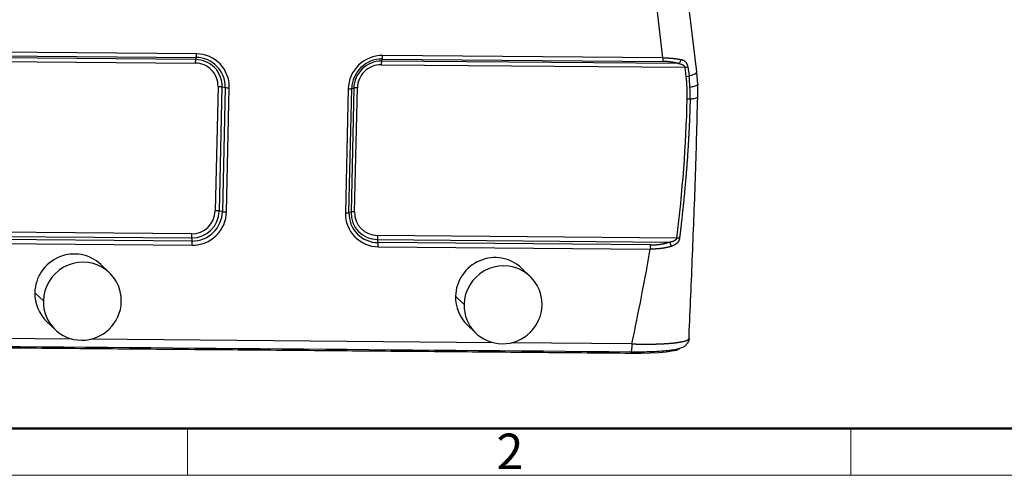
# Model space of a CAD drawing. Units: millimetres. Extents: x 1558 to 2004, y -1345 to -1030.
# Drawn here: x 1614 to 1724, y -1345 to -1294 of the extents above; entities that cross this region are included whole.
import ezdxf

# ---------------------------------------------------------------- set-up
doc = ezdxf.new("R2010")
doc.units = ezdxf.units.MM
doc.header["$LTSCALE"] = 65.395
doc.layers.get('0').update_dxf_attribs({"linetype": 'CONTINUOUS', "lineweight": 30})
doc.layers.add('Dim', color=3, linetype='CONTINUOUS', lineweight=15)
doc.layers.add('图框', color=7, linetype='CONTINUOUS', lineweight=20)
doc.styles.add('Romans字体', font='romans.shx', dxfattribs={"width": 0.75})

# ---------------------------------------------------------------- blocks, each defined once
blk = doc.blocks.new('A4图框-NEW')
at = {"layer": '图框', "lineweight": 50}
blk.add_line((836.855, 484.035), (1126.929, 484.035), dxfattribs=at)
at = {"layer": '图框', "color": 6}
for p, q in [((882.948, 484.035), (882.948, 480.535)), ((932.483, 484.035), (932.483, 480.535))]:
    blk.add_line(p, q, dxfattribs=at)
at = {"layer": '图框', "color": 1, "lineweight": 18}
blk.add_line((833.413, 480.535), (1130.412, 480.535), dxfattribs=at)
at = {"layer": '图框', "color": 6, "insert": (906.025, 483.648), "char_height": 2.652, "width": 2.55791, "attachment_point": 1, "style": 'Romans字体'}
blk.add_mtext('2', dxfattribs=at)

msp = doc.modelspace()

# ---------------------------------------------------------------- linework, layer by layer
for p, q in [((1689.696, -1300.22), (1682.794, -1241.634)), ((1685.908, -1298.64), (1679.302, -1242.561)), ((1633.532, -1298.825), (1600.258, -1298.542)), ((1602.172, -1298.328), (1633.599, -1298.596)), ((1633.639, -1298.194), (1602.211, -1297.927)), ((1633.599, -1298.596), (1633.532, -1298.825)), ((1685.908, -1298.64), (1654.481, -1298.372)), ((1599.449, -1298.937), (1633.493, -1299.227)), ((1654.335, -1299.404), (1688.378, -1299.694)), ((1654.375, -1299.003), (1654.441, -1298.773)), ((1687.649, -1299.286), (1654.375, -1299.003)), ((1654.441, -1298.773), (1685.869, -1299.041)), ((1688.499, -1300.714), (1688.378, -1299.694)), ((1688.706, -1299.632), (1688.826, -1300.653)), ((1636.048, -1301.865), (1635.735, -1315.772)), ((1636.195, -1315.805), (1636.508, -1301.898)), ((1636.508, -1301.898), (1636.854, -1301.958)), ((1636.854, -1301.958), (1636.542, -1315.865)), ((1637.002, -1315.897), (1637.314, -1301.99)), ((1650.636, -1302.103), (1650.324, -1316.01)), ((1650.723, -1315.985), (1651.036, -1302.078)), ((1651.262, -1302.023), (1650.95, -1315.93)), ((1651.036, -1302.078), (1651.262, -1302.023)), ((1651.35, -1315.905), (1651.662, -1301.998)), ((1636.542, -1315.865), (1636.195, -1315.805)), ((1650.95, -1315.93), (1650.723, -1315.985)), ((1633.062, -1318.367), (1599.495, -1318.081)), ((1600.405, -1318.547), (1633.083, -1318.825)), ((1633.136, -1319.17), (1602.646, -1318.91)), ((1602.666, -1319.369), (1633.157, -1319.628)), ((1633.083, -1318.825), (1633.136, -1319.17)), ((1687.473, -1318.83), (1653.905, -1318.544)), ((1653.925, -1319.003), (1686.603, -1319.281)), ((1653.979, -1319.347), (1653.925, -1319.003)), ((1684.469, -1319.607), (1653.979, -1319.347)), ((1653.999, -1319.806), (1684.49, -1320.066)), ((1623.883, -1322.727), (1622.921, -1321.809)), ((1671.027, -1323.128), (1670.065, -1322.21)), ((1616.478, -1325.872), (1615.516, -1324.954)), ((1663.621, -1326.273), (1662.66, -1325.355)), ((1616.845, -1328.174), (1617.806, -1329.092)), ((1663.989, -1328.575), (1664.95, -1329.493)), ((1619.755, -1330.157), (1604.247, -1330.024)), ((1666.898, -1330.558), (1621.744, -1330.173)), ((1682.431, -1330.69), (1668.887, -1330.575))]:
    msp.add_line(p, q)
for centre, major_axis, ratio, start_param, end_param in [((1633.578, -1298.137), (0.004, 0.5), 0.1219443, 3.5512374, 4.598435), ((1633.524, -1301.929), (-2.317, -2.427), 0.9860996, 2.3175202, 3.8883165), ((1633.554, -1301.958), (-2.616, -2.74), 0.9860996, 2.3175202, 3.8883165), ((1654.397, -1302.135), (-2.616, -2.74), 0.9860996, 3.8883165, 5.4591128), ((1654.421, -1298.315), (-0.004, -0.5), 0.1219443, 0.4096448, 1.4568423), ((1633.553, -1299.284), (-0.004, -0.5), 0.1219443, 3.5512374, 4.598435), ((1633.434, -1301.843), (1.819, 1.905), 0.9860996, 5.4591128, 7.0299092), ((1633.464, -1301.872), (2.118, 2.218), 0.9860996, 5.4591128, 7.0299092), ((1654.366, -1302.107), (-2.317, -2.427), 0.9860996, 3.8883165, 5.4591128), ((1654.306, -1302.049), (2.118, 2.218), 0.9860996, 0.7467238, 2.3175202), ((1654.276, -1302.021), (1.819, 1.905), 0.9860996, 0.7467238, 2.3175202), ((1654.395, -1299.462), (0.004, 0.5), 0.1219443, 0.4096448, 1.4568423), ((1688.318, -1299.637), (-0.497, -0.058), 0.1287319, 1.6769275, 2.4521453), ((1688.439, -1300.657), (0.497, 0.058), 0.1287319, 4.818524, 5.5937502), ((1685.723, -1300.688), (-3.973, -0.468), 0.1287319, 2.4521255, 3.1415925), ((1636.108, -1301.923), (0.5, -0.011), 0.1128589, 0.6466374, 1.6938349), ((1637.254, -1301.933), (-0.5, 0.011), 0.1128589, 0.6466374, 1.6938349), ((1650.576, -1302.046), (-0.5, 0.011), 0.1128589, 1.6938349, 2.7410325), ((1651.722, -1302.056), (0.5, -0.011), 0.1128589, 1.6938349, 2.7410325), ((1633.121, -1315.75), (1.819, 1.905), 0.9860996, 3.8883165, 5.4591128), ((1633.151, -1315.779), (2.118, 2.218), 0.9860996, 3.8883165, 5.4591128), ((1633.211, -1315.836), (-2.317, -2.427), 0.9860996, 0.7467238, 2.3175202), ((1633.241, -1315.865), (-2.616, -2.74), 0.9860996, 0.7467238, 2.3175202), ((1635.796, -1315.83), (-0.5, 0.011), 0.1128589, 3.78823, 4.8354276), ((1636.942, -1315.84), (0.5, -0.011), 0.1128589, 3.78823, 4.8354276), ((1654.084, -1316.042), (-2.616, -2.74), 0.9860996, 5.4591128, 7.0299092), ((1650.264, -1315.953), (0.5, -0.011), 0.1128589, 4.8354276, 5.8826251), ((1654.054, -1316.014), (-2.317, -2.427), 0.9860996, 5.4591128, 7.0299092), ((1653.994, -1315.956), (2.118, 2.218), 0.9860996, 2.3175202, 3.8883165), ((1651.41, -1315.963), (-0.5, 0.011), 0.1128589, 4.8354276, 5.8826251), ((1653.964, -1315.928), (1.819, 1.905), 0.9860996, 2.3175202, 3.8883165), ((1633.123, -1318.424), (-0.004, -0.5), 0.1219443, 4.598435, 5.6456325), ((1633.097, -1319.571), (0.004, 0.5), 0.1219443, 4.598435, 5.6456325), ((1653.965, -1318.602), (0.004, 0.5), 0.1219443, 1.4568423, 2.5040399), ((1653.939, -1319.749), (-0.004, -0.5), 0.1219443, 1.4568423, 2.5040399), ((1619.883, -1324.991), (-3.038, -3.183), 0.9860996, 3.1415992, 5.4591128), ((1620.845, -1325.909), (3.038, 3.183), 0.9860996, 5.4591128, 8.6007055), ((1667.027, -1325.393), (-3.038, -3.183), 0.9860996, 3.1415992, 5.4591128), ((1667.988, -1326.311), (3.038, 3.183), 0.9860996, 5.4591128, 8.6007055), ((1619.883, -1324.991), (-3.038, -3.183), 0.9860996, 5.4591128, 6.2831918), ((1620.845, -1325.909), (3.038, 3.183), 0.9860996, 2.3175202, 5.4591128), ((1667.027, -1325.393), (-3.038, -3.183), 0.9860996, 5.4591128, 6.2831918), ((1667.988, -1326.311), (3.038, 3.183), 0.9860996, 2.3175202, 5.4591128), ((1681.519, -1330.992), (6.321, -0.142), 0.1128589, 4.8366122, 6.2831808)]:
    msp.add_ellipse(centre, major_axis=major_axis, ratio=ratio, start_param=start_param, end_param=end_param)
for points, degree, knots in [([(1685.908, -1298.64), (1685.908, -1298.683), (1685.906, -1298.726), (1685.902, -1298.807), (1685.899, -1298.845), (1685.892, -1298.915), (1685.888, -1298.947), (1685.879, -1299.001), (1685.874, -1299.024), (1685.869, -1299.041)], 3, [0, 0, 0, 0, 0.25, 0.25, 0.5, 0.5, 0.75, 0.75, 1, 1, 1, 1]), ([(1687.649, -1299.286), (1687.26, -1299.172), (1686.815, -1299.11), (1686.356, -1299.045), (1685.869, -1299.041)], 2, [0, 0, 0, 0.5, 0.5, 1, 1, 1]), ([(1685.908, -1298.64), (1685.919, -1298.639), (1685.939, -1298.639), (1685.97, -1298.639), (1686.001, -1298.639), (1686.032, -1298.639), (1686.063, -1298.639), (1686.094, -1298.64), (1686.125, -1298.64), (1686.156, -1298.64), (1686.187, -1298.641), (1686.218, -1298.642), (1686.249, -1298.642), (1686.28, -1298.643), (1686.311, -1298.644), (1686.342, -1298.645), (1686.373, -1298.646), (1686.404, -1298.647), (1686.435, -1298.649), (1686.466, -1298.65), (1686.497, -1298.651), (1686.528, -1298.653), (1686.558, -1298.655), (1686.589, -1298.656), (1686.62, -1298.658), (1686.651, -1298.66), (1686.681, -1298.662), (1686.712, -1298.664), (1686.743, -1298.667), (1686.773, -1298.669), (1686.804, -1298.672), (1686.835, -1298.674), (1686.865, -1298.677), (1686.896, -1298.68), (1686.926, -1298.682), (1686.956, -1298.685), (1686.995, -1298.689), (1687.041, -1298.694), (1687.095, -1298.7), (1687.149, -1298.707), (1687.203, -1298.713), (1687.256, -1298.72), (1687.31, -1298.728), (1687.363, -1298.735), (1687.416, -1298.743), (1687.469, -1298.752), (1687.522, -1298.761), (1687.575, -1298.77), (1687.627, -1298.779), (1687.679, -1298.789), (1687.731, -1298.799), (1687.782, -1298.809), (1687.833, -1298.82), (1687.884, -1298.831), (1687.918, -1298.839), (1687.934, -1298.843)], 3, [0, 0, 0, 0, 0.0139352, 0.0278912, 0.0418683, 0.0558665, 0.0698862, 0.0839276, 0.0979908, 0.112076, 0.1261836, 0.1403136, 0.1544663, 0.1686418, 0.1828404, 0.1970624, 0.2113078, 0.2255768, 0.2398698, 0.2541868, 0.2685281, 0.2828938, 0.2972843, 0.3116995, 0.3261398, 0.3406054, 0.3550963, 0.3696129, 0.3841552, 0.3987236, 0.4133181, 0.427939, 0.4425864, 0.4572606, 0.4719616, 0.4866897, 0.5014451, 0.5279437, 0.5545784, 0.5813502, 0.6082601, 0.635309, 0.6624978, 0.6898275, 0.7172989, 0.7449131, 0.7726707, 0.8005727, 0.82862, 0.8568134, 0.8851537, 0.9136417, 0.9422782, 0.9710641, 1, 1, 1, 1]), ([(1687.649, -1299.286), (1687.679, -1299.271), (1687.709, -1299.249), (1687.765, -1299.196), (1687.792, -1299.164), (1687.841, -1299.093), (1687.863, -1299.053), (1687.899, -1298.969), (1687.914, -1298.924), (1687.925, -1298.879)], 3, [0, 0, 0, 0, 0.25, 0.25, 0.5, 0.5, 0.75, 0.75, 1, 1, 1, 1]), ([(1687.649, -1299.286), (1687.739, -1299.299), (1687.865, -1299.324), (1688.019, -1299.373), (1688.123, -1299.418), (1688.215, -1299.474), (1688.316, -1299.56), (1688.364, -1299.638), (1688.378, -1299.694)], 3, [0, 0, 0, 0, 0.25, 0.375, 0.5, 0.625, 0.75, 1, 1, 1, 1]), ([(1688.706, -1299.632), (1688.706, -1299.628), (1688.705, -1299.619), (1688.703, -1299.606), (1688.701, -1299.594), (1688.699, -1299.581), (1688.697, -1299.568), (1688.694, -1299.555), (1688.691, -1299.542), (1688.688, -1299.529), (1688.685, -1299.516), (1688.682, -1299.503), (1688.679, -1299.49), (1688.675, -1299.477), (1688.671, -1299.464), (1688.667, -1299.451), (1688.663, -1299.438), (1688.658, -1299.426), (1688.654, -1299.413), (1688.649, -1299.4), (1688.644, -1299.387), (1688.638, -1299.375), (1688.633, -1299.362), (1688.627, -1299.35), (1688.621, -1299.337), (1688.611, -1299.317), (1688.592, -1299.282), (1688.557, -1299.223), (1688.497, -1299.146), (1688.425, -1299.074), (1688.347, -1299.014), (1688.275, -1298.969), (1688.204, -1298.933), (1688.138, -1298.905), (1688.08, -1298.884), (1688.03, -1298.868), (1687.99, -1298.856), (1687.959, -1298.849), (1687.941, -1298.845), (1687.934, -1298.843)], 3, [0, 0, 0, 0, 0.0091823, 0.0184143, 0.0276986, 0.0370378, 0.0464344, 0.0558909, 0.0654101, 0.0749943, 0.0846462, 0.0943681, 0.1041625, 0.1140318, 0.1239782, 0.1340041, 0.1441116, 0.1543027, 0.1645795, 0.1749438, 0.1853975, 0.1959422, 0.2065795, 0.2173109, 0.2281377, 0.2390611, 0.2690547, 0.3246348, 0.406492, 0.5155424, 0.5949747, 0.6723746, 0.7473759, 0.8124233, 0.8683737, 0.9152022, 0.95282, 0.9811189, 1, 1, 1, 1]), ([(1689.81, -1301.603), (1689.81, -1301.618), (1689.806, -1301.633), (1689.773, -1301.681), (1689.725, -1301.714), (1689.58, -1301.782), (1689.482, -1301.816), (1689.241, -1301.884), (1689.097, -1301.918), (1688.933, -1301.95)], 3, [0, 0, 0, 0, 0.1330419, 0.1330419, 0.422028, 0.422028, 0.711014, 0.711014, 1, 1, 1, 1]), ([(1689.8, -1303.042), (1689.805, -1303.037), (1689.809, -1303.033), (1689.822, -1303.016), (1689.827, -1303.004), (1689.827, -1302.992)], 3, [0, 0, 0, 0, 0.2698517, 0.2698517, 1, 1, 1, 1]), ([(1688.95, -1303.253), (1688.948, -1303.31), (1688.946, -1303.423), (1688.942, -1303.594), (1688.937, -1303.766), (1688.932, -1303.939), (1688.927, -1304.114), (1688.922, -1304.29), (1688.916, -1304.468), (1688.91, -1304.647), (1688.904, -1304.827), (1688.898, -1305.008), (1688.891, -1305.191), (1688.884, -1305.375), (1688.877, -1305.56), (1688.869, -1305.747), (1688.861, -1305.935), (1688.852, -1306.124), (1688.844, -1306.315), (1688.835, -1306.507), (1688.826, -1306.701), (1688.816, -1306.895), (1688.806, -1307.091), (1688.796, -1307.288), (1688.785, -1307.487), (1688.774, -1307.687), (1688.763, -1307.888), (1688.751, -1308.091), (1688.739, -1308.295), (1688.727, -1308.5), (1688.714, -1308.707), (1688.701, -1308.915), (1688.687, -1309.124), (1688.674, -1309.334), (1688.659, -1309.546), (1688.645, -1309.76), (1688.63, -1309.974), (1688.614, -1310.19), (1688.598, -1310.407), (1688.582, -1310.626), (1688.565, -1310.845), (1688.542, -1311.149), (1688.51, -1311.545), (1688.469, -1312.044), (1688.423, -1312.572), (1688.374, -1313.128), (1688.319, -1313.714), (1688.26, -1314.329), (1688.218, -1314.758), (1688.193, -1315.002), (1688.187, -1315.06), (1688.178, -1315.147), (1688.166, -1315.262), (1688.151, -1315.406), (1688.133, -1315.578), (1688.112, -1315.778), (1688.087, -1316.007), (1688.06, -1316.264), (1688.028, -1316.549), (1687.994, -1316.863), (1687.955, -1317.206), (1687.913, -1317.576), (1687.866, -1317.975), (1687.816, -1318.403), (1687.78, -1318.697), (1687.762, -1318.849)], 3, [0, 0, 0, 0, 0.0108448, 0.0217745, 0.0327891, 0.0438885, 0.0550729, 0.0663422, 0.0776964, 0.0891357, 0.1006599, 0.1122692, 0.1239636, 0.1357431, 0.1476076, 0.1595573, 0.1715922, 0.1837122, 0.1959175, 0.208208, 0.2205837, 0.2330448, 0.2455912, 0.258223, 0.2709402, 0.2837428, 0.2966308, 0.3096044, 0.3226635, 0.3358081, 0.3490384, 0.3623543, 0.3757558, 0.3892431, 0.4028162, 0.4164751, 0.4302198, 0.4440504, 0.457967, 0.4719696, 0.4860583, 0.500233, 0.5303311, 0.5622975, 0.5961332, 0.6318395, 0.669418, 0.7088704, 0.7501984, 0.7521157, 0.7558575, 0.7614238, 0.7688148, 0.7780307, 0.7890719, 0.8019387, 0.8166317, 0.8331514, 0.8514983, 0.8716733, 0.8936771, 0.9175105, 0.9431748, 0.9706708, 1, 1, 1, 1]), ([(1688.806, -1330.343), (1688.942, -1327.336), (1689.198, -1321.307), (1689.554, -1312.231), (1689.726, -1306.111), (1689.8, -1303.042)], 3, [0, 0, 0, 0, 0.3346511, 0.6680552, 1, 1, 1, 1]), ([(1688.95, -1303.253), (1689.114, -1303.234), (1689.257, -1303.212), (1689.499, -1303.165), (1689.596, -1303.139), (1689.731, -1303.09), (1689.775, -1303.066), (1689.8, -1303.042)], 3, [0, 0, 0, 0, 0.3514475, 0.3514475, 0.702895, 0.702895, 1, 1, 1, 1]), ([(1684.469, -1319.607), (1685.037, -1319.612), (1685.582, -1319.527), (1686.119, -1319.444), (1686.603, -1319.281)], 2, [0, 0, 0, 0.5, 0.5, 1, 1, 1]), ([(1686.603, -1319.281), (1686.613, -1319.28), (1686.633, -1319.276), (1686.663, -1319.271), (1686.692, -1319.266), (1686.721, -1319.261), (1686.749, -1319.255), (1686.777, -1319.249), (1686.804, -1319.243), (1686.831, -1319.237), (1686.857, -1319.231), (1686.883, -1319.224), (1686.908, -1319.217), (1686.933, -1319.21), (1686.957, -1319.203), (1686.981, -1319.196), (1687.004, -1319.188), (1687.027, -1319.181), (1687.049, -1319.173), (1687.071, -1319.165), (1687.092, -1319.157), (1687.113, -1319.148), (1687.133, -1319.14), (1687.167, -1319.125), (1687.212, -1319.103), (1687.266, -1319.072), (1687.314, -1319.04), (1687.348, -1319.013), (1687.371, -1318.993), (1687.383, -1318.981), (1687.395, -1318.968), (1687.406, -1318.956), (1687.417, -1318.943), (1687.426, -1318.931), (1687.435, -1318.918), (1687.443, -1318.906), (1687.45, -1318.893), (1687.456, -1318.881), (1687.461, -1318.868), (1687.466, -1318.855), (1687.47, -1318.843), (1687.472, -1318.834), (1687.473, -1318.83)], 3, [0, 0, 0, 0, 0.0301382, 0.0598412, 0.0891103, 0.1179469, 0.1463526, 0.1743289, 0.2018775, 0.229, 0.2556983, 0.2819742, 0.3078297, 0.333267, 0.3582881, 0.3828953, 0.4070911, 0.430878, 0.4542587, 0.4772359, 0.4998126, 0.5219919, 0.5437772, 0.5651718, 0.6307161, 0.6915117, 0.7477596, 0.7997135, 0.8170753, 0.8338692, 0.8501133, 0.8658278, 0.8810349, 0.8957591, 0.9100275, 0.9238697, 0.9373183, 0.9504087, 0.9631793, 0.9756715, 0.9879294, 1, 1, 1, 1]), ([(1686.83, -1319.736), (1686.821, -1319.693), (1686.81, -1319.648), (1686.781, -1319.561), (1686.763, -1319.519), (1686.723, -1319.439), (1686.701, -1319.401), (1686.654, -1319.335), (1686.629, -1319.306), (1686.603, -1319.282)], 3, [0, 0, 0, 0, 0.25, 0.25, 0.5, 0.5, 0.75, 0.75, 1, 1, 1, 1]), ([(1687.762, -1318.849), (1687.761, -1318.854), (1687.76, -1318.863), (1687.758, -1318.876), (1687.756, -1318.889), (1687.753, -1318.903), (1687.751, -1318.916), (1687.748, -1318.929), (1687.745, -1318.942), (1687.742, -1318.955), (1687.738, -1318.968), (1687.735, -1318.981), (1687.731, -1318.994), (1687.727, -1319.007), (1687.723, -1319.019), (1687.719, -1319.032), (1687.714, -1319.045), (1687.709, -1319.057), (1687.704, -1319.07), (1687.699, -1319.082), (1687.694, -1319.095), (1687.688, -1319.107), (1687.683, -1319.119), (1687.677, -1319.132), (1687.671, -1319.144), (1687.664, -1319.156), (1687.658, -1319.168), (1687.651, -1319.18), (1687.644, -1319.192), (1687.637, -1319.204), (1687.63, -1319.216), (1687.622, -1319.228), (1687.614, -1319.239), (1687.606, -1319.251), (1687.598, -1319.263), (1687.59, -1319.274), (1687.581, -1319.286), (1687.572, -1319.297), (1687.563, -1319.309), (1687.554, -1319.32), (1687.544, -1319.331), (1687.535, -1319.342), (1687.525, -1319.354), (1687.514, -1319.365), (1687.504, -1319.376), (1687.493, -1319.387), (1687.483, -1319.398), (1687.466, -1319.413), (1687.445, -1319.434), (1687.417, -1319.459), (1687.388, -1319.482), (1687.358, -1319.506), (1687.328, -1319.528), (1687.296, -1319.55), (1687.263, -1319.572), (1687.229, -1319.592), (1687.194, -1319.612), (1687.159, -1319.632), (1687.122, -1319.65), (1687.084, -1319.668), (1687.045, -1319.685), (1687.005, -1319.702), (1686.964, -1319.718), (1686.921, -1319.733), (1686.878, -1319.748), (1686.849, -1319.757), (1686.834, -1319.761)], 3, [0, 0, 0, 0, 0.0089655, 0.0179031, 0.0268165, 0.0357096, 0.0445864, 0.0534507, 0.0623065, 0.0711579, 0.0800088, 0.0888633, 0.0977253, 0.106599, 0.1154883, 0.1243972, 0.1333297, 0.1422898, 0.1512814, 0.1603085, 0.1693748, 0.1784842, 0.1876405, 0.1968474, 0.2061086, 0.2154276, 0.2248081, 0.2342534, 0.243767, 0.2533523, 0.2630124, 0.2727507, 0.2825701, 0.2924738, 0.3024647, 0.3125457, 0.3227196, 0.3329891, 0.343357, 0.3538257, 0.3643977, 0.3750756, 0.3858615, 0.3967579, 0.4077668, 0.4188905, 0.4301309, 0.4414901, 0.4686542, 0.4961802, 0.5240903, 0.5524054, 0.5811448, 0.6103271, 0.6399691, 0.6700866, 0.7006941, 0.7318048, 0.7634306, 0.7955825, 0.8282699, 0.8615015, 0.8952846, 0.9296254, 0.9645292, 1, 1, 1, 1]), ([(1687.762, -1318.85), (1687.745, -1318.849), (1687.704, -1318.848), (1687.633, -1318.844), (1687.554, -1318.838), (1687.5, -1318.833), (1687.473, -1318.83)], 3, [0, 0, 0, 0, 0.235104, 0.4900765, 0.7450491, 1, 1, 1, 1]), ([(1684.469, -1319.607), (1684.474, -1319.633), (1684.477, -1319.663), (1684.483, -1319.732), (1684.486, -1319.769), (1684.49, -1319.85), (1684.491, -1319.892), (1684.491, -1319.978), (1684.491, -1320.022), (1684.49, -1320.066)], 3, [0, 0, 0, 0, 0.25, 0.25, 0.5, 0.5, 0.75, 0.75, 1, 1, 1, 1]), ([(1686.834, -1319.761), (1686.824, -1319.764), (1686.805, -1319.77), (1686.776, -1319.779), (1686.747, -1319.787), (1686.717, -1319.795), (1686.688, -1319.804), (1686.658, -1319.812), (1686.629, -1319.82), (1686.599, -1319.828), (1686.569, -1319.836), (1686.539, -1319.843), (1686.509, -1319.851), (1686.479, -1319.858), (1686.449, -1319.865), (1686.419, -1319.872), (1686.388, -1319.879), (1686.358, -1319.886), (1686.327, -1319.893), (1686.297, -1319.9), (1686.266, -1319.906), (1686.235, -1319.913), (1686.204, -1319.919), (1686.173, -1319.925), (1686.142, -1319.931), (1686.111, -1319.937), (1686.08, -1319.942), (1686.049, -1319.948), (1686.018, -1319.953), (1685.987, -1319.959), (1685.955, -1319.964), (1685.924, -1319.969), (1685.893, -1319.974), (1685.861, -1319.979), (1685.83, -1319.984), (1685.798, -1319.988), (1685.766, -1319.993), (1685.735, -1319.997), (1685.703, -1320.001), (1685.671, -1320.005), (1685.639, -1320.009), (1685.608, -1320.013), (1685.576, -1320.017), (1685.544, -1320.02), (1685.512, -1320.023), (1685.48, -1320.027), (1685.448, -1320.03), (1685.416, -1320.033), (1685.384, -1320.036), (1685.352, -1320.039), (1685.32, -1320.041), (1685.288, -1320.044), (1685.256, -1320.046), (1685.224, -1320.048), (1685.192, -1320.051), (1685.16, -1320.053), (1685.128, -1320.055), (1685.096, -1320.056), (1685.064, -1320.058), (1685.031, -1320.059), (1684.999, -1320.061), (1684.967, -1320.062), (1684.935, -1320.063), (1684.903, -1320.064), (1684.871, -1320.065), (1684.839, -1320.066), (1684.807, -1320.066), (1684.776, -1320.067), (1684.744, -1320.067), (1684.712, -1320.068), (1684.68, -1320.068), (1684.648, -1320.068), (1684.616, -1320.067), (1684.585, -1320.067), (1684.553, -1320.067), (1684.521, -1320.066), (1684.5, -1320.066), (1684.49, -1320.066)], 3, [0, 0, 0, 0, 0.0138343, 0.0276614, 0.0414809, 0.0552925, 0.0690956, 0.08289, 0.0966752, 0.1104509, 0.1242166, 0.1379719, 0.1517164, 0.1654498, 0.1791715, 0.1928814, 0.2065792, 0.220265, 0.2339386, 0.2475999, 0.2612489, 0.2748855, 0.2885095, 0.3021208, 0.3157194, 0.329305, 0.3428776, 0.356437, 0.3699831, 0.3835156, 0.3970346, 0.4105396, 0.4240307, 0.4375076, 0.4509702, 0.4644181, 0.4778513, 0.4912696, 0.5046726, 0.5180602, 0.5314322, 0.5447883, 0.5581282, 0.5714519, 0.5847588, 0.598049, 0.6113219, 0.6245775, 0.6378154, 0.6510353, 0.6642369, 0.67742, 0.6905842, 0.7037293, 0.7168549, 0.7299607, 0.7430464, 0.7561117, 0.7691562, 0.7821796, 0.7951815, 0.8081617, 0.8211197, 0.8340552, 0.8469679, 0.8598573, 0.8727231, 0.885565, 0.8983825, 0.9111753, 0.923943, 0.9366852, 0.9494016, 0.9620916, 0.9747549, 0.9873912, 1, 1, 1, 1]), ([(1682.296, -1331.575), (1682.512, -1331.577), (1683.133, -1331.579), (1684.138, -1331.564), (1685.239, -1331.519), (1686.218, -1331.446), (1687.051, -1331.346), (1687.664, -1331.225), (1688.087, -1331.086), (1688.446, -1330.886), (1688.732, -1330.554), (1688.885, -1330.222), (1688.857, -1330.049), (1688.853, -1330.03)], 3, [0, 0, 0, 0, 0.0656284, 0.1910106, 0.3168729, 0.4435683, 0.5720643, 0.7051284, 0.8064855, 0.8789626, 0.9351294, 0.9930337, 1, 1, 1, 1]), ([(1682.431, -1330.69), (1682.445, -1330.691), (1682.472, -1330.692), (1682.512, -1330.693), (1682.553, -1330.694), (1682.594, -1330.696), (1682.634, -1330.697), (1682.675, -1330.698), (1682.716, -1330.699), (1682.756, -1330.7), (1682.797, -1330.701), (1682.837, -1330.702), (1682.878, -1330.703), (1682.918, -1330.704), (1682.959, -1330.705), (1682.999, -1330.706), (1683.039, -1330.707), (1683.08, -1330.708), (1683.12, -1330.709), (1683.16, -1330.709), (1683.2, -1330.71), (1683.24, -1330.711), (1683.28, -1330.712), (1683.32, -1330.712), (1683.36, -1330.713), (1683.4, -1330.713), (1683.44, -1330.714), (1683.48, -1330.714), (1683.519, -1330.715), (1683.559, -1330.715), (1683.598, -1330.716), (1683.638, -1330.716), (1683.677, -1330.716), (1683.716, -1330.717), (1683.756, -1330.717), (1683.795, -1330.717), (1683.834, -1330.717), (1683.873, -1330.718), (1683.912, -1330.718), (1683.95, -1330.718), (1683.989, -1330.718), (1684.027, -1330.718), (1684.066, -1330.718), (1684.104, -1330.718), (1684.142, -1330.718), (1684.181, -1330.718), (1684.219, -1330.718), (1684.257, -1330.718), (1684.294, -1330.717), (1684.332, -1330.717), (1684.37, -1330.717), (1684.407, -1330.717), (1684.444, -1330.716), (1684.482, -1330.716), (1684.519, -1330.716), (1684.556, -1330.715), (1684.593, -1330.715), (1684.629, -1330.714), (1684.666, -1330.714), (1684.702, -1330.713), (1684.739, -1330.713), (1684.775, -1330.712), (1684.811, -1330.711), (1684.847, -1330.711), (1684.883, -1330.71), (1684.919, -1330.709), (1684.954, -1330.709), (1684.99, -1330.708), (1685.025, -1330.707), (1685.06, -1330.706), (1685.095, -1330.705), (1685.13, -1330.704), (1685.164, -1330.703), (1685.199, -1330.702), (1685.233, -1330.702), (1685.268, -1330.7), (1685.302, -1330.699), (1685.336, -1330.698), (1685.369, -1330.697), (1685.403, -1330.696), (1685.437, -1330.695), (1685.47, -1330.694), (1685.503, -1330.693), (1685.536, -1330.691), (1685.569, -1330.69), (1685.602, -1330.689), (1685.634, -1330.687), (1685.666, -1330.686), (1685.699, -1330.685), (1685.731, -1330.683), (1685.762, -1330.682), (1685.794, -1330.68), (1685.826, -1330.679), (1685.857, -1330.677), (1685.888, -1330.676), (1685.919, -1330.674), (1685.95, -1330.673), (1685.981, -1330.671), (1686.011, -1330.669), (1686.041, -1330.668), (1686.072, -1330.666), (1686.102, -1330.664), (1686.131, -1330.663), (1686.161, -1330.661), (1686.19, -1330.659), (1686.22, -1330.657), (1686.249, -1330.656), (1686.278, -1330.654), (1686.306, -1330.652), (1686.335, -1330.65), (1686.363, -1330.648), (1686.391, -1330.646), (1686.419, -1330.644), (1686.447, -1330.642), (1686.475, -1330.64), (1686.502, -1330.638), (1686.529, -1330.636), (1686.556, -1330.634), (1686.583, -1330.632), (1686.61, -1330.63), (1686.636, -1330.628), (1686.663, -1330.626), (1686.689, -1330.624), (1686.715, -1330.622), (1686.741, -1330.619), (1686.766, -1330.617), (1686.792, -1330.615), (1686.817, -1330.613), (1686.842, -1330.611), (1686.867, -1330.608), (1686.891, -1330.606), (1686.916, -1330.604), (1686.94, -1330.601), (1686.964, -1330.599), (1686.988, -1330.597), (1687.011, -1330.594), (1687.035, -1330.592), (1687.058, -1330.589), (1687.081, -1330.587), (1687.104, -1330.585), (1687.127, -1330.582), (1687.149, -1330.58), (1687.172, -1330.577), (1687.194, -1330.575), (1687.216, -1330.572), (1687.238, -1330.57), (1687.259, -1330.567), (1687.288, -1330.564), (1687.322, -1330.56), (1687.364, -1330.554), (1687.404, -1330.549), (1687.445, -1330.544), (1687.485, -1330.538), (1687.525, -1330.533), (1687.565, -1330.527), (1687.604, -1330.521), (1687.643, -1330.515), (1687.682, -1330.509), (1687.72, -1330.503), (1687.757, -1330.497), (1687.795, -1330.49), (1687.831, -1330.484), (1687.868, -1330.477), (1687.904, -1330.47), (1687.939, -1330.464), (1687.974, -1330.457), (1688.009, -1330.45), (1688.043, -1330.443), (1688.077, -1330.435), (1688.11, -1330.428), (1688.142, -1330.421), (1688.174, -1330.413), (1688.205, -1330.406), (1688.236, -1330.398), (1688.266, -1330.39), (1688.296, -1330.382), (1688.325, -1330.374), (1688.353, -1330.366), (1688.381, -1330.358), (1688.408, -1330.349), (1688.435, -1330.341), (1688.46, -1330.333), (1688.485, -1330.324), (1688.51, -1330.315), (1688.533, -1330.306), (1688.556, -1330.298), (1688.578, -1330.289), (1688.6, -1330.28), (1688.62, -1330.271), (1688.64, -1330.261), (1688.659, -1330.252), (1688.677, -1330.243), (1688.694, -1330.233), (1688.711, -1330.224), (1688.727, -1330.214), (1688.741, -1330.204), (1688.756, -1330.195), (1688.769, -1330.185), (1688.781, -1330.175), (1688.793, -1330.165), (1688.803, -1330.155), (1688.811, -1330.148), (1688.814, -1330.143), (1688.815, -1330.143)], 3, [0, 0, 0, 0, 0.0042037, 0.00841, 0.0126187, 0.0168295, 0.0210424, 0.0252571, 0.0294735, 0.0336915, 0.0379109, 0.0421315, 0.0463531, 0.0505757, 0.0547991, 0.0590231, 0.0632476, 0.0674725, 0.0716976, 0.0759228, 0.0801479, 0.0843728, 0.0885974, 0.0928215, 0.0970451, 0.101268, 0.1054901, 0.1097112, 0.1139313, 0.1181503, 0.122368, 0.1265843, 0.1307991, 0.1350123, 0.1392239, 0.1434336, 0.1476415, 0.1518474, 0.1560512, 0.1602529, 0.1644523, 0.1686493, 0.172844, 0.1770361, 0.1812257, 0.1854125, 0.1895967, 0.193778, 0.1979564, 0.2021319, 0.2063044, 0.2104738, 0.21464, 0.218803, 0.2229627, 0.2271192, 0.2312722, 0.2354218, 0.2395679, 0.2437104, 0.2478494, 0.2519847, 0.2561163, 0.2602443, 0.2643684, 0.2684888, 0.2726053, 0.2767179, 0.2808266, 0.2849314, 0.2890321, 0.2931286, 0.2972208, 0.3013086, 0.3053919, 0.3094706, 0.3135444, 0.3176134, 0.3216775, 0.3257364, 0.3297902, 0.3338386, 0.3378816, 0.3419191, 0.345951, 0.3499772, 0.3539975, 0.3580119, 0.3620203, 0.3660225, 0.3700185, 0.3740082, 0.3779915, 0.3819682, 0.3859384, 0.3899018, 0.3938585, 0.3978083, 0.4017511, 0.4056868, 0.4096155, 0.4135369, 0.417451, 0.4213577, 0.4252569, 0.4291486, 0.4330326, 0.436909, 0.4407776, 0.4446383, 0.4484911, 0.4523359, 0.4561727, 0.4600013, 0.4638217, 0.4676339, 0.4714377, 0.4752332, 0.4790201, 0.4827986, 0.4865685, 0.4903297, 0.4940823, 0.4978261, 0.5015611, 0.5052873, 0.5090045, 0.5127128, 0.5164121, 0.5201023, 0.5237835, 0.5274555, 0.5311183, 0.5347719, 0.5384162, 0.5420512, 0.5456768, 0.549293, 0.5528998, 0.5564972, 0.5600851, 0.5636634, 0.5672321, 0.5707913, 0.5743408, 0.5778807, 0.5814109, 0.5849314, 0.5918278, 0.5987601, 0.6057282, 0.6127318, 0.6197707, 0.6268446, 0.6339533, 0.6410964, 0.6482736, 0.6554847, 0.6627292, 0.6700068, 0.6773172, 0.6846598, 0.6920344, 0.6994404, 0.7068774, 0.7143449, 0.7218425, 0.7293696, 0.7369257, 0.7445102, 0.7521226, 0.7597622, 0.7674286, 0.775121, 0.7828388, 0.7905814, 0.798348, 0.8061381, 0.8139508, 0.8217854, 0.8296412, 0.8375175, 0.8454134, 0.8533281, 0.861261, 0.869211, 0.8771775, 0.8851595, 0.8931563, 0.9011671, 0.9091919, 0.9172302, 0.9252818, 0.9333463, 0.9414235, 0.9495128, 0.957614, 0.9657266, 0.9738501, 0.9819841, 0.990128, 0.9982812, 1, 1, 1, 1]), ([(1688.815, -1330.143), (1688.817, -1330.14), (1688.823, -1330.134), (1688.83, -1330.124), (1688.838, -1330.114), (1688.844, -1330.104), (1688.85, -1330.093), (1688.854, -1330.083), (1688.858, -1330.072), (1688.861, -1330.062), (1688.863, -1330.051), (1688.864, -1330.042), (1688.865, -1330.037), (1688.865, -1330.035)], 3, [0, 0, 0, 0, 0.0764464, 0.1733827, 0.2704085, 0.3675158, 0.4646963, 0.5619413, 0.6592416, 0.7565879, 0.8539703, 0.9513785, 1, 1, 1, 1]), ([(1682.431, -1330.69), (1682.43, -1330.755), (1682.427, -1330.82), (1682.422, -1330.944), (1682.418, -1331.005), (1682.409, -1331.119), (1682.404, -1331.173), (1682.393, -1331.273), (1682.387, -1331.319), (1682.374, -1331.4), (1682.367, -1331.435), (1682.352, -1331.495), (1682.344, -1331.519), (1682.329, -1331.555), (1682.321, -1331.567), (1682.304, -1331.578), (1682.296, -1331.576), (1682.289, -1331.569)], 3, [0, 0, 0, 0, 0.125, 0.125, 0.25, 0.25, 0.375, 0.375, 0.5, 0.5, 0.625, 0.625, 0.75, 0.75, 0.875, 0.875, 1, 1, 1, 1])]:
    msp.add_open_spline(points, degree=degree, knots=knots)
at = {"extrusion": (-1.52608e-11, 3.4602e-12, -1)}
msp.add_open_spline([(1687.925, -1298.879), (1687.928, -1298.867), (1687.931, -1298.855), (1687.934, -1298.843)], degree=3, dxfattribs=at)
for points, degree in [([(1688.62, -1303.267), (1688.639, -1302.412), (1688.598, -1301.561), (1688.499, -1300.714)], 3), ([(1688.934, -1301.95), (1688.913, -1301.516), (1688.877, -1301.083), (1688.826, -1300.653)], 3), ([(1689.81, -1301.612), (1689.695, -1300.212)], 1), ([(1689.827, -1302.992), (1689.809, -1301.595)], 1), ([(1688.95, -1303.253), (1688.959, -1302.819), (1688.954, -1302.384), (1688.934, -1301.95)], 3), ([(1687.473, -1318.83), (1688.082, -1313.662), (1688.503, -1308.467), (1688.62, -1303.267)], 3), ([(1682.431, -1330.69), (1683.156, -1327.149), (1683.873, -1323.608), (1684.49, -1320.066)], 3), ([(1604.1, -1331.052), (1682.286, -1331.718)], 1), ([(1682.289, -1331.569), (1682.288, -1331.619), (1682.287, -1331.668), (1682.286, -1331.718)], 3)]:
    msp.add_open_spline(points, degree=degree)
msp.add_rational_spline([(1688.95, -1303.253), (1688.867, -1303.263), (1688.751, -1303.268), (1688.62, -1303.267)], [1.00000629485, 0.950548537708, 0.950544635207, 0.999994587346], degree=3)
at = {"extrusion": (5.0168e-12, 8.034e-13, -1)}
msp.add_open_spline([(1686.834, -1319.761), (1686.833, -1319.753), (1686.831, -1319.745), (1686.83, -1319.736)], degree=3, dxfattribs=at)
at = {"extrusion": (1.13089e-07, 1.32778e-05, -1)}
msp.add_open_spline([(1604.104, -1330.903), (1630.166, -1331.125), (1656.227, -1331.347), (1682.289, -1331.569)], degree=3, dxfattribs=at)

# ---------------------------------------------------------------- block references
at = {"layer": 'Dim', "xscale": 1.5, "yscale": 1.5, "zscale": 1.5}
msp.add_blockref('A4图框-NEW', (308.217, -2066.22), dxfattribs=at)

doc.saveas('drawing.dxf')
